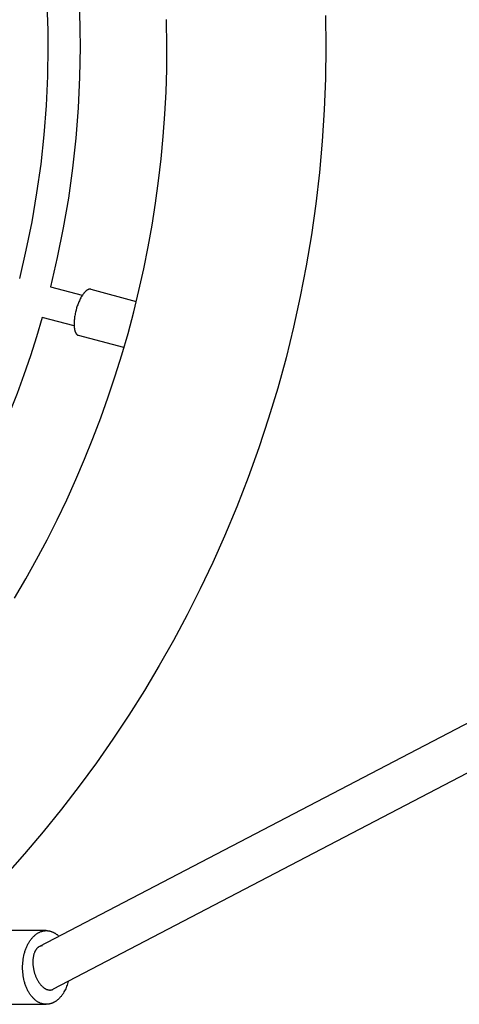
# Model space of a CAD drawing. Units: millimetres. Extents: x -1680 to 4845, y -3120 to 3120.
# Drawn here: x 377 to 556, y -390 to 11 of the extents above; entities that cross this region are included whole.
import ezdxf

# ---------------------------------------------------------------- set-up
doc = ezdxf.new("R2010")
doc.units = ezdxf.units.MM
doc.layers.add('ORG1304CY 2D', color=7, linetype='Continuous', true_color=0x000000)

msp = doc.modelspace()

# ---------------------------------------------------------------- linework, layer by layer
at = {"layer": 'ORG1304CY 2D', "color": 18, "lineweight": -3, "true_color": 0x000000}
for points in [[(400.59, 28.56), (401.03, 21.45), (401.35, 14.32), (401.54, 7.19), (401.6, 0.06), (401.41, -12.33), (400.83, -24.71), (399.88, -37.06), (398.55, -49.35), (396.84, -61.57), (394.77, -73.7), (392.33, -85.73), (389.53, -97.64)], [(377.02, -94.29), (379.72, -82.79), (382.07, -71.17), (384.07, -59.45), (385.71, -47.65), (387, -35.78), (387.92, -23.86), (388.47, -11.91), (388.65, 0.06), (388.59, 6.91), (388.41, 13.76), (388.11, 20.6), (387.69, 27.42)], [(501.58, 12.9), (501.74, 0.06), (501.58, -12.78), (501.09, -25.6), (500.27, -38.39), (499.12, -51.14), (497.65, -63.85), (495.86, -76.51), (493.75, -89.12), (491.32, -101.67), (488.57, -114.16), (485.5, -126.57), (482.11, -138.9), (478.41, -151.15), (474.39, -163.3), (470.07, -175.36), (465.43, -187.32), (460.48, -199.17), (455.65, -209.99), (450.56, -220.68), (445.23, -231.24), (439.66, -241.66), (433.85, -251.94), (427.8, -262.08), (421.51, -272.07), (414.99, -281.91), (408.24, -291.59), (401.27, -301.11), (394.07, -310.46), (386.65, -319.65), (379.02, -328.67), (371.16, -337.5)], [(374.94, -224.41), (379.52, -216.58), (383.93, -208.66), (388.18, -200.66), (392.25, -192.58), (396.16, -184.42), (399.89, -176.18), (403.45, -167.88), (406.84, -159.5), (410.05, -151.05), (413.09, -142.54), (415.95, -133.97), (418.63, -125.34), (421.14, -116.66), (423.46, -107.92), (425.61, -99.13), (427.57, -90.3), (429.35, -81.42), (430.95, -72.5), (432.36, -63.53), (433.59, -54.54), (434.64, -45.5), (435.49, -36.44), (436.16, -27.35), (436.63, -18.24), (436.92, -9.1), (437.02, 0.06), (436.87, 11.25)], [(385.01, -366.41), (1089.34, 1.04)], [(1099.25, -14.09), (390.72, -383.73)], [(389.53, -97.64), (402.53, -101.12)], [(386.18, -110.14), (383.85, -117.99), (381.37, -125.77), (378.74, -133.47), (375.97, -141.09), (373.05, -148.63), (370, -156.07), (366.8, -163.42), (363.48, -170.68), (360.03, -177.84), (356.46, -184.9), (352.76, -191.85), (348.95, -198.69), (345.03, -205.42), (341, -212.04), (336.86, -218.55), (332.63, -224.94)], [(399.19, -113.62), (386.18, -110.14)], [(387.86, -359.89), (361.06, -359.89)], [(396.8, -380.56), (396.65, -381.08), (396.5, -381.58), (396.33, -382.08), (396.15, -382.57), (395.96, -383.06), (395.75, -383.53), (395.53, -383.99), (395.3, -384.45), (395.06, -384.88), (394.81, -385.31), (394.68, -385.51), (394.55, -385.71), (394.41, -385.91), (394.27, -386.1), (394.13, -386.29), (393.99, -386.48), (393.85, -386.66), (393.7, -386.84), (393.55, -387.01), (393.4, -387.17), (393.25, -387.34), (393.1, -387.49), (392.94, -387.65), (392.79, -387.79), (392.63, -387.94), (392.47, -388.07), (392.31, -388.21), (392.15, -388.33), (391.99, -388.46), (391.82, -388.57), (391.66, -388.69), (391.49, -388.79), (391.33, -388.89), (391.16, -388.99), (390.99, -389.08), (390.83, -389.17), (390.66, -389.25), (390.49, -389.33), (390.33, -389.4), (390.16, -389.46), (389.99, -389.52), (389.82, -389.58), (389.66, -389.63), (389.49, -389.68), (389.33, -389.72), (389.16, -389.76), (388.99, -389.79), (388.83, -389.82), (388.67, -389.84), (388.5, -389.86), (388.34, -389.88), (388.18, -389.89), (388.02, -389.89), (387.86, -389.89), (387.65, -389.89), (387.43, -389.88), (387.32, -389.87), (387.21, -389.86), (387.11, -389.85), (387, -389.83), (386.89, -389.82), (386.78, -389.8), (386.66, -389.78), (386.55, -389.76), (386.44, -389.73), (386.33, -389.7), (386.22, -389.68), (386.11, -389.64), (385.99, -389.61), (385.88, -389.58), (385.66, -389.5), (385.43, -389.41), (385.21, -389.32), (384.98, -389.21), (384.76, -389.1), (384.53, -388.97), (384.31, -388.84), (384.09, -388.7), (383.87, -388.55), (383.65, -388.39), (383.43, -388.22), (383.22, -388.04), (383, -387.85), (382.79, -387.66), (382.58, -387.45), (382.38, -387.23), (382.18, -387.01), (381.98, -386.78), (381.78, -386.54), (381.59, -386.29), (381.4, -386.04), (381.22, -385.77), (381.04, -385.5), (380.87, -385.22), (380.7, -384.94), (380.53, -384.65), (380.37, -384.35), (380.22, -384.05), (380.07, -383.74), (379.92, -383.42), (379.79, -383.1), (379.65, -382.78), (379.53, -382.45), (379.41, -382.12), (379.29, -381.78), (379.18, -381.45), (379.08, -381.1), (378.98, -380.76), (378.89, -380.42), (378.73, -379.72), (378.59, -379.02), (378.47, -378.32), (378.38, -377.62), (378.3, -376.93), (378.25, -376.24), (378.22, -375.56), (378.21, -374.89), (378.22, -374.23), (378.25, -373.55), (378.3, -372.86), (378.38, -372.17), (378.47, -371.47), (378.59, -370.77), (378.73, -370.07), (378.89, -369.37), (378.98, -369.03), (379.08, -368.68), (379.18, -368.34), (379.29, -368.01), (379.41, -367.67), (379.53, -367.34), (379.65, -367.01), (379.79, -366.69), (379.92, -366.37), (380.07, -366.05), (380.22, -365.74), (380.37, -365.44), (380.53, -365.14), (380.7, -364.85), (380.87, -364.57), (381.04, -364.29), (381.22, -364.02), (381.4, -363.75), (381.59, -363.5), (381.78, -363.25), (381.98, -363.01), (382.18, -362.78), (382.38, -362.55), (382.58, -362.34), (382.79, -362.13), (383, -361.94), (383.22, -361.75), (383.43, -361.57), (383.65, -361.4), (383.87, -361.24), (384.09, -361.09), (384.31, -360.95), (384.53, -360.82), (384.76, -360.69), (384.98, -360.58), (385.21, -360.47), (385.43, -360.38), (385.66, -360.29), (385.88, -360.21), (385.99, -360.18), (386.11, -360.14), (386.22, -360.11), (386.33, -360.08), (386.44, -360.06), (386.55, -360.03), (386.66, -360.01), (386.78, -359.99), (386.89, -359.97), (387, -359.96), (387.11, -359.94), (387.21, -359.93), (387.32, -359.92), (387.43, -359.91), (387.65, -359.9), (387.86, -359.89), (388.02, -359.9), (388.18, -359.9), (388.34, -359.91), (388.5, -359.93), (388.66, -359.95), (388.82, -359.97), (388.98, -360), (389.14, -360.03), (389.3, -360.06), (389.47, -360.1), (389.63, -360.15), (389.8, -360.2), (389.96, -360.25), (390.13, -360.31), (390.29, -360.38), (390.46, -360.45), (390.62, -360.52), (390.79, -360.6), (390.95, -360.68), (391.11, -360.77), (391.28, -360.87), (391.44, -360.97), (391.6, -361.07), (391.77, -361.18), (391.93, -361.29), (392.09, -361.41), (392.25, -361.53), (392.41, -361.66), (392.56, -361.8), (392.72, -361.93), (392.88, -362.08), (393.03, -362.23)], [(385.01, -366.41), (384.95, -366.44), (384.89, -366.48), (384.83, -366.51), (384.77, -366.55), (384.71, -366.59), (384.65, -366.63), (384.6, -366.67), (384.54, -366.71), (384.47, -366.77), (384.39, -366.83), (384.32, -366.89), (384.25, -366.95), (384.19, -367.02), (384.12, -367.09), (384.05, -367.16), (383.99, -367.23), (383.92, -367.3), (383.86, -367.38), (383.79, -367.46), (383.73, -367.55), (383.67, -367.63), (383.61, -367.72), (383.55, -367.81), (383.5, -367.9), (383.44, -367.99), (383.39, -368.09), (383.33, -368.19), (383.28, -368.29), (383.23, -368.39), (383.18, -368.5), (383.08, -368.71), (383, -368.93), (382.91, -369.16), (382.83, -369.4), (382.76, -369.64), (382.7, -369.89), (382.64, -370.14), (382.58, -370.4), (382.54, -370.67), (382.5, -370.93), (382.46, -371.2), (382.43, -371.47), (382.41, -371.75), (382.4, -372.03), (382.39, -372.3), (382.38, -372.58), (382.38, -372.87), (382.39, -373.14), (382.4, -373.41), (382.42, -373.69), (382.44, -373.96), (382.47, -374.24), (382.51, -374.52), (382.54, -374.8), (382.59, -375.07)], [(386.38, -366.07), (386.3, -366.08), (386.22, -366.08), (386.14, -366.08), (386.06, -366.09), (385.98, -366.1), (385.9, -366.11), (385.82, -366.13), (385.74, -366.14), (385.66, -366.16), (385.58, -366.18), (385.51, -366.21), (385.43, -366.23), (385.36, -366.26), (385.28, -366.29), (385.21, -366.32), (385.13, -366.35), (385.08, -366.37), (385.03, -366.4)], [(382.59, -375.07), (382.64, -375.35), (382.69, -375.63), (382.75, -375.91), (382.81, -376.19), (382.95, -376.74), (383.03, -377.01), (383.11, -377.28), (383.2, -377.57), (383.3, -377.85), (383.4, -378.12), (383.51, -378.4), (383.62, -378.67), (383.74, -378.95), (383.86, -379.22), (383.99, -379.48), (384.12, -379.74), (384.26, -380), (384.4, -380.26), (384.55, -380.5), (384.7, -380.75), (384.86, -380.98), (385.02, -381.21), (385.18, -381.44), (385.34, -381.65), (385.51, -381.86), (385.68, -382.06), (385.86, -382.25), (386.03, -382.43), (386.21, -382.6), (386.39, -382.76), (386.57, -382.92), (386.75, -383.06), (386.84, -383.13), (386.93, -383.19), (387.02, -383.26), (387.11, -383.32), (387.2, -383.38), (387.29, -383.44), (387.38, -383.49), (387.47, -383.54), (387.56, -383.59), (387.65, -383.63), (387.73, -383.68), (387.82, -383.72), (387.91, -383.76), (388, -383.8), (388.09, -383.83), (388.17, -383.86), (388.26, -383.89), (388.34, -383.92), (388.43, -383.94), (388.51, -383.96), (388.59, -383.98), (388.68, -384), (388.76, -384.02), (388.85, -384.03), (388.93, -384.04), (389.01, -384.05), (389.1, -384.06), (389.18, -384.07), (389.26, -384.07), (389.34, -384.07)], [(389.34, -384.07), (389.35, -384.07)], [(389.35, -384.07), (389.43, -384.07), (389.51, -384.07), (389.59, -384.06), (389.67, -384.05), (389.75, -384.04), (389.83, -384.03), (389.91, -384.02), (389.99, -384), (390.06, -383.98), (390.14, -383.96), (390.22, -383.94), (390.29, -383.92), (390.37, -383.89), (390.44, -383.86), (390.52, -383.83), (390.59, -383.8), (390.66, -383.77), (390.72, -383.73)], [(361.06, -389.89), (387.86, -389.89)]]:
    msp.add_lwpolyline(points, dxfattribs=at)
at = {"layer": 'ORG1304CY 2D', "color": 0, "lineweight": -3}
for points in [[(405.97, -98.69), (405.93, -98.68), (405.89, -98.67), (405.85, -98.66), (405.81, -98.65), (405.77, -98.65), (405.73, -98.64), (405.69, -98.64), (405.64, -98.64), (405.6, -98.64), (405.56, -98.64), (405.51, -98.64), (405.47, -98.65), (405.43, -98.65), (405.38, -98.66), (405.34, -98.66), (405.29, -98.67), (405.25, -98.68), (405.2, -98.69), (405.15, -98.71), (405.1, -98.72), (405.06, -98.74), (405.01, -98.75), (404.96, -98.77), (404.91, -98.79), (404.86, -98.81), (404.81, -98.84), (404.76, -98.86), (404.71, -98.88), (404.66, -98.91), (404.61, -98.94), (404.56, -98.97), (404.51, -99), (404.46, -99.03), (404.41, -99.07), (404.3, -99.14), (404.19, -99.22), (404.09, -99.3), (403.98, -99.4), (403.87, -99.49), (403.76, -99.6), (403.65, -99.7), (403.54, -99.82), (403.43, -99.94), (403.32, -100.06), (403.21, -100.19), (403.1, -100.33), (402.99, -100.47), (402.88, -100.62), (402.77, -100.77), (402.55, -101.09), (402.34, -101.43), (402.13, -101.78), (401.92, -102.15), (401.72, -102.53), (401.52, -102.92), (401.33, -103.33), (401.15, -103.74), (400.97, -104.16), (400.8, -104.58), (400.64, -105.01), (400.49, -105.43), (400.35, -105.86), (400.22, -106.28), (399.98, -107.12)], [(405.97, -98.69), (424.53, -103.65)], [(399.98, -107.12), (399.86, -107.57), (399.75, -108.03), (399.65, -108.49), (399.56, -108.95), (399.47, -109.42), (399.4, -109.88), (399.34, -110.33), (399.28, -110.79), (399.24, -111.23), (399.2, -111.67), (399.18, -112.1), (399.17, -112.51), (399.17, -112.91), (399.17, -113.3), (399.19, -113.68), (399.22, -114.03), (399.26, -114.38), (399.28, -114.55), (399.31, -114.71), (399.33, -114.87), (399.36, -115.03), (399.4, -115.18), (399.43, -115.33), (399.47, -115.48), (399.51, -115.62), (399.55, -115.76), (399.6, -115.89), (399.65, -116.02), (399.7, -116.14), (399.75, -116.26), (399.81, -116.37), (399.83, -116.43), (399.86, -116.48), (399.89, -116.53), (399.92, -116.58), (399.95, -116.63), (399.98, -116.68), (400.02, -116.73), (400.05, -116.77), (400.08, -116.82), (400.11, -116.86), (400.15, -116.9), (400.18, -116.94), (400.22, -116.98), (400.25, -117.02), (400.29, -117.05), (400.32, -117.09), (400.36, -117.12), (400.4, -117.15), (400.43, -117.18), (400.47, -117.21), (400.51, -117.24), (400.55, -117.26), (400.59, -117.29), (400.62, -117.31), (400.66, -117.33), (400.7, -117.35), (400.74, -117.37), (400.78, -117.39), (400.82, -117.4), (400.87, -117.42), (400.91, -117.43), (400.95, -117.44)], [(419.5, -122.41), (400.95, -117.44)]]:
    msp.add_lwpolyline(points, dxfattribs=at)

doc.saveas('drawing.dxf')
